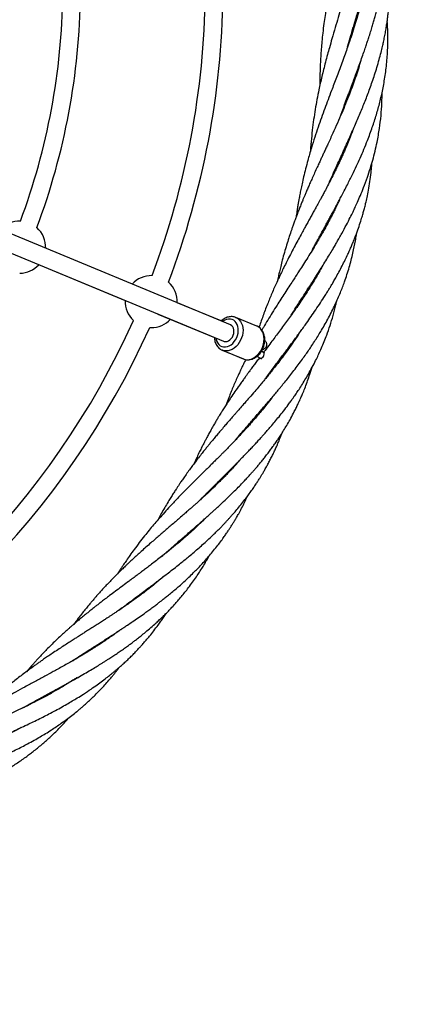
# Model space of a CAD drawing. Units: millimetres. Extents: x -2775 to 2775, y -2775 to 2775.
# Drawn here: x 572 to 921, y -921 to -31 of the extents above; entities that cross this region are included whole.
import ezdxf

# ---------------------------------------------------------------- set-up
doc = ezdxf.new("R2010")
doc.units = ezdxf.units.MM

msp = doc.modelspace()

# ---------------------------------------------------------------- linework, layer by layer
at = {"color": 7, "linetype": 'Continuous', "lineweight": 25}
for p, q in [((761.86, -306.91), (216.75, -81.07)), ((210.61, -95.85), (755.74, -321.69)), ((577.61, -247.91), (666.88, -284.89)), ((753.54, -303.45), (713.83, -287.01)), ((696.44, -297.13), (747.43, -318.26)), ((766.57, -300.2), (766.77, -300.28)), ((785.82, -308.17), (766.77, -300.28)), ((688.95, -309.41), (690.36, -309.46)), ((792.95, -318.18), (792.78, -318.11)), ((754.53, -329.85), (773.59, -337.74)), ((754.66, -329.9), (754.53, -329.85)), ((760.14, -332.17), (760.5, -332.33)), ((760.5, -332.33), (773.33, -337.64)), ((772.97, -337.45), (773.77, -337.79)), ((773.33, -337.64), (772.98, -337.49)), ((788.8, -336.98), (790.04, -337.5)), ((792.84, -332.17), (791.1, -331.44))]:
    msp.add_line(p, q, dxfattribs=at)
at = {"color": 8, "linetype": 'Continuous', "lineweight": 25}
msp.add_line((772.98, -337.49), (772.82, -337.42), dxfattribs=at)
at = {"color": 8, "linetype": 'Continuous', "lineweight": 25, "flags": 128}
for points in [[(748.68, -318.77), (748.95, -320.18), (749.55, -321.93), (750.4, -323.47), (751.48, -324.76), (752.77, -325.77), (754.21, -326.46), (755.78, -326.82), (757.44, -326.84), (759.13, -326.52), (760.81, -325.87), (762.44, -324.9), (763.97, -323.64), (765.35, -322.12), (766.56, -320.4), (767.56, -318.5), (768.32, -316.5), (768.82, -314.43), (769.04, -312.36), (768.99, -310.34), (768.66, -308.43), (768.06, -306.68), (767.21, -305.14), (766.12, -303.85), (764.84, -302.84), (763.4, -302.15), (761.83, -301.78), (760.17, -301.76), (758.48, -302.09), (756.8, -302.74), (755.17, -303.71), (754.8, -303.98)], [(766.77, -300.28), (766.91, -300.34), (768.48, -301.22), (769.86, -302.4), (771.05, -303.87), (772, -305.59), (772.69, -307.52), (773.12, -309.61), (773.27, -311.83), (773.13, -314.12), (772.72, -316.44), (772.04, -318.72), (771.1, -320.92), (769.93, -322.99), (768.56, -324.88), (767, -326.55), (765.31, -327.97), (763.51, -329.1), (761.64, -329.91), (759.76, -330.4), (757.89, -330.54), (756.09, -330.33), (754.66, -329.9)], [(773.59, -337.74), (775.14, -338.22), (776.95, -338.42), (778.81, -338.28), (780.7, -337.8), (782.56, -336.99), (784.36, -335.86), (786.06, -334.44), (787.61, -332.77), (788.99, -330.87), (790.16, -328.81), (791.1, -326.6), (791.78, -324.32), (792.19, -322.01), (792.33, -319.72), (792.18, -317.5), (791.75, -315.4), (791.05, -313.47), (790.11, -311.76), (788.92, -310.29), (787.54, -309.11), (785.97, -308.23), (785.82, -308.17)], [(788.79, -336.98), (788.81, -336.98), (789.58, -337.11), (790.41, -336.88), (791.17, -336.33), (791.79, -335.53), (792.19, -334.56), (792.32, -333.56)]]:
    msp.add_lwpolyline(points, dxfattribs=at)
at = {"color": 7, "linetype": 'Continuous', "lineweight": 25, "flags": 128}
msp.add_lwpolyline([(755.74, -321.69), (756.19, -321.85), (757.48, -322.04), (758.84, -321.87), (760.2, -321.34), (761.49, -320.48), (762.65, -319.34), (763.64, -317.96), (764.4, -316.4), (764.9, -314.75), (765.11, -313.08), (765.03, -311.47), (764.65, -309.99), (764.01, -308.71), (763.12, -307.69), (762.03, -306.98), (761.87, -306.91)], dxfattribs=at)
at = {"color": 7, "linetype": 'Continuous', "lineweight": 25}
msp.add_circle((0, 0), 2775, dxfattribs=at)
for centre, radius, start, end in [((0, 0), 610.62, 339.56002, 359.24932), ((0, 0), 626.62, 339.53354, 359.26849), ((0, 0), 739.24, 339.20349, 359.37993), ((0, 0), 755.24, 339.18534, 359.2969), ((571.53, -236.73), 23.5, 88.42946, 137.58574), ((571.53, -236.73), 23.5, 357.41902, 48.61724), ((571.53, -236.73), 23.5, 270, 317.61341), ((690.36, -285.96), 23.5, 88.25225, 137.5719), ((690.36, -285.96), 23.5, 357.43286, 48.44211), ((690.36, -285.96), 23.5, 177.37751, 226.74775), ((690.36, -285.96), 23.5, 270, 317.62725), ((0, 0), 739.24, 294.20349, 335.79651), ((0, 0), 755.24, 294.18534, 335.81466)]:
    msp.add_arc(centre, radius, start, end, dxfattribs=at)
at = {"color": 8, "linetype": 'Continuous', "lineweight": 25}
for centre, radius, start, end in [((796.42, -328.72), 2.02, 118.2689, 187.13739), ((796.43, -328.71), 2.01, 118.17692, 186.79479), ((790.09, -333.43), 2.23, 356.57456, 61.9082)]:
    msp.add_arc(centre, radius, start, end, dxfattribs=at)
at = {"color": 7, "linetype": 'Continuous', "lineweight": 25}
for points, knots in [([(867.76, -55.89), (867.96, -55.15), (868.53, -53.11), (869.55, -49.55), (870.84, -45.04), (872.22, -40.29), (873.56, -35.7), (874.79, -31.52), (876.02, -27.35), (877.41, -22.61), (879.01, -17.1), (880.67, -11.35), (882.29, -5.64), (883.88, 0.09), (885.52, 6.17), (887.18, 12.56), (888.87, 19.34), (890.57, 26.61), (891.98, 33.09), (893.04, 38.37), (893.75, 42.11), (894.35, 45.42), (894.87, 48.44), (895.37, 51.53), (895.91, 55.03), (896.58, 59.78), (897.29, 65.53), (897.94, 71.96), (898.43, 78.22), (898.74, 83.7), (898.9, 88.17), (898.97, 91.52), (899, 94.44), (898.99, 97.45), (898.94, 101.01), (898.81, 105.19), (898.58, 109.84), (898.23, 114.85), (897.79, 119.61), (897.33, 123.64), (896.95, 126.63), (896.59, 129.19), (896.1, 132.48), (895.33, 137.08), (894.36, 142.11), (893.33, 146.84), (892.36, 150.99), (891.25, 155.33), (890.39, 158.53), (889.87, 160.29), (889.8, 160.54)], [0, 0, 0, 0, 0.010423, 0.028678, 0.050182, 0.073778, 0.095347, 0.114598, 0.132259, 0.153569, 0.180771, 0.209088, 0.233486, 0.260092, 0.288428, 0.317625, 0.348281, 0.381701, 0.417678, 0.43723, 0.454018, 0.468867, 0.482544, 0.495371, 0.511016, 0.530523, 0.560379, 0.589717, 0.618503, 0.645997, 0.66459, 0.679838, 0.691787, 0.704688, 0.72129, 0.7408, 0.762259, 0.785578, 0.810063, 0.828273, 0.841536, 0.851752, 0.863913, 0.887484, 0.916131, 0.934695, 0.95426, 0.974824, 0.996386, 1, 1, 1, 1]), ([(874.04, 119.49), (873.97, 118.46), (873.79, 115.93), (873.4, 111.49), (872.88, 106.37), (872.27, 101.2), (871.68, 96.72), (871.16, 93.02), (870.66, 89.69), (870.1, 86.1), (869.37, 81.68), (868.48, 76.65), (867.49, 71.3), (866.45, 65.92), (865.36, 60.53), (864.31, 55.47), (863.38, 51.09), (862.58, 47.42), (861.84, 44.03), (861.05, 40.41), (860.13, 36.29), (859.1, 31.63), (857.9, 26.25), (856.64, 20.52), (855.37, 14.71), (854.19, 9.2), (853.09, 3.96), (852.07, -1.09), (851.08, -6.17), (849.87, -12.61), (848.61, -19.81), (847.36, -27.6), (846.27, -35.18), (845.29, -42.99), (844.49, -50.69), (843.88, -57.76), (843.4, -64.58), (843.05, -71.3), (842.81, -77.92), (842.69, -84.27), (842.65, -88.48), (842.67, -90.58), (842.67, -90.64)], [0, 0, 0, 0, 0.014568, 0.035687, 0.062374, 0.086683, 0.108229, 0.125339, 0.138676, 0.155019, 0.175828, 0.200884, 0.225904, 0.251182, 0.276718, 0.301976, 0.322797, 0.33874, 0.35399, 0.37085, 0.39011, 0.412553, 0.437187, 0.46689, 0.494496, 0.520366, 0.545814, 0.569773, 0.593144, 0.619046, 0.662681, 0.696911, 0.731661, 0.772616, 0.809627, 0.842825, 0.874764, 0.908123, 0.939756, 0.969895, 0.999263, 1, 1, 1, 1]), ([(861.68, -117.37), (862.04, -116.34), (863.91, -111.04), (867.54, -101.29), (871.48, -90.72), (874.53, -82.53), (876.64, -76.81), (878.8, -70.89), (880.91, -65.01), (882.83, -59.53), (884.46, -54.79), (885.94, -50.39), (887.41, -45.9), (888.91, -41.15), (890.33, -36.53), (891.57, -32.3), (892.77, -28.1), (894.06, -23.37), (895.49, -17.85), (896.88, -12.07), (898.24, -5.93), (899.56, 0.62), (900.84, 7.97), (902, 15.84), (902.99, 24.33), (903.59, 31.71), (903.9, 37.58), (904.04, 41.46), (904.11, 44.88), (904.14, 47.95), (904.12, 50.94), (904.06, 54.2), (903.91, 58.65), (903.59, 64.19), (903.07, 70.51), (902.37, 76.75), (901.61, 82.31), (900.86, 86.95), (900.23, 90.5), (899.65, 93.45), (899.26, 95.42), (899.03, 96.45), (898.99, 96.65)], [0, 0, 0, 0, 0.014959, 0.076484, 0.140324, 0.16656, 0.193706, 0.221923, 0.250926, 0.277163, 0.299561, 0.317872, 0.339287, 0.362809, 0.384537, 0.404112, 0.422023, 0.443251, 0.470143, 0.498853, 0.523543, 0.555408, 0.589741, 0.625318, 0.663955, 0.706878, 0.727318, 0.745014, 0.760354, 0.77444, 0.78734, 0.801594, 0.819614, 0.848978, 0.878411, 0.907434, 0.935858, 0.955798, 0.972342, 0.985494, 0.997202, 1, 1, 1, 1]), ([(880.34, 56.81), (880.32, 56.66), (880.1, 55.02), (879.66, 52.24), (879.06, 48.54), (878.48, 45.18), (877.83, 41.63), (877.04, 37.6), (876.09, 33), (874.83, 27.26), (873.33, 20.85), (871.64, 14.09), (869.97, 7.73), (868.33, 1.71), (866.66, -4.24), (864.51, -11.74), (862.03, -20.15), (859.22, -29.54), (856.49, -38.68), (853.81, -47.77), (851.48, -55.92), (849.51, -63), (847.75, -69.57), (846.06, -76.14), (844.52, -82.44), (843.11, -88.53), (841.6, -95.5), (840.03, -103.41), (838.44, -112.4), (837.03, -121.61), (835.79, -131.3), (834.97, -139.27), (834.45, -145.3), (834.21, -148.33), (834.1, -150.05), (834.07, -150.51)], [0, 0, 0, 0, 0.002139, 0.023309, 0.039483, 0.054582, 0.071137, 0.089907, 0.11195, 0.136658, 0.171516, 0.203425, 0.233251, 0.262599, 0.289824, 0.318745, 0.370736, 0.4113, 0.45488, 0.503838, 0.543594, 0.573966, 0.607636, 0.639801, 0.670319, 0.699943, 0.728914, 0.772434, 0.815867, 0.860213, 0.906439, 0.956367, 0.97539, 0.993377, 1, 1, 1, 1]), ([(850.95, -178.86), (850.96, -178.83), (852.05, -176.34), (854.3, -171.32), (857.43, -164.39), (860.38, -157.93), (863.19, -151.79), (866.1, -145.4), (869.87, -137.08), (874.27, -127.2), (879.13, -115.84), (883.67, -104.66), (887.26, -95.21), (890.06, -87.29), (892.19, -80.9), (894.28, -74.23), (896.23, -67.49), (897.91, -61.15), (899.2, -55.84), (900.25, -51.19), (901.19, -46.68), (902.09, -41.9), (902.87, -37.23), (903.51, -32.93), (904.03, -29.02), (904.49, -25.1), (904.92, -20.8), (905.3, -16.09), (905.58, -11.38), (905.79, -6.05), (905.89, 0.14), (905.77, 7.46), (905.38, 15.26), (904.7, 23.6), (903.97, 29.35), (903.58, 32.34)], [0, 0, 0, 0, 0.000377, 0.036818, 0.074463, 0.102869, 0.132349, 0.164886, 0.196892, 0.254429, 0.309123, 0.361823, 0.415481, 0.444591, 0.474596, 0.506054, 0.538998, 0.569541, 0.595077, 0.61335, 0.634589, 0.657961, 0.679755, 0.699545, 0.717635, 0.734125, 0.75387, 0.77702, 0.799196, 0.8189, 0.850788, 0.884797, 0.920221, 0.958491, 1, 1, 1, 1]), ([(883.05, -1.76), (882.77, -3.14), (882.14, -6.28), (880.74, -12.49), (878.94, -19.75), (876.81, -27.55), (874.61, -35.03), (872.19, -42.77), (869.65, -50.45), (867.23, -57.46), (864.88, -64.04), (862.5, -70.57), (860.07, -77.11), (857.72, -83.38), (855.43, -89.42), (852.9, -96.11), (850.13, -103.48), (847.1, -111.64), (844.09, -119.92), (841.07, -128.54), (838.04, -137.6), (835.46, -145.76), (833.37, -152.79), (831.6, -159.07), (829.8, -165.84), (828.08, -172.83), (826.66, -179.13), (825.53, -184.45), (824.74, -188.45), (824.17, -191.45), (823.7, -193.99), (823.18, -196.97), (822.57, -200.56), (821.92, -204.7), (821.45, -207.76), (821.22, -209.45), (821.2, -209.6)], [0, 0, 0, 0, 0.019388, 0.044208, 0.087471, 0.122011, 0.154684, 0.193681, 0.23242, 0.264554, 0.294261, 0.327165, 0.358783, 0.388919, 0.418156, 0.446719, 0.486491, 0.525884, 0.566132, 0.607883, 0.652191, 0.69896, 0.727628, 0.754916, 0.790656, 0.825978, 0.856333, 0.881831, 0.902745, 0.913937, 0.924912, 0.939099, 0.956464, 0.976106, 0.997866, 1, 1, 1, 1]), ([(836.04, -239.08), (836.65, -237.93), (837.92, -235.53), (839.81, -232), (841.67, -228.56), (843.57, -225.06), (845.65, -221.25), (847.92, -217.08), (850.18, -212.94), (852.3, -209.06), (854.18, -205.6), (855.78, -202.64), (857.12, -200.17), (858.51, -197.58), (860.2, -194.43), (862.35, -190.36), (864.86, -185.57), (868.18, -179.11), (871.93, -171.6), (875.75, -163.57), (879.23, -155.94), (882.53, -148.31), (886.27, -139.06), (890.11, -128.67), (893.82, -117.16), (896.96, -105.79), (899.16, -96.13), (900.69, -88.07), (901.73, -81.58), (902.62, -74.8), (903.31, -67.95), (903.76, -61.52), (904, -56.14), (904.12, -51.44), (904.14, -46.88), (904.07, -42.06), (903.89, -37.35), (903.73, -34.13), (903.61, -32.48), (903.59, -32.27)], [0, 0, 0, 0, 0.017639, 0.036835, 0.054128, 0.070462, 0.090513, 0.112583, 0.134118, 0.153847, 0.171732, 0.186886, 0.198882, 0.209201, 0.226204, 0.246686, 0.270677, 0.298255, 0.343771, 0.382816, 0.417202, 0.45622, 0.494653, 0.551695, 0.606093, 0.659199, 0.713064, 0.742148, 0.772084, 0.803547, 0.836564, 0.867151, 0.892707, 0.91098, 0.932167, 0.955489, 0.977296, 0.997139, 1, 1, 1, 1]), ([(879.45, -69.07), (878.72, -71.52), (877.23, -76.54), (874.75, -83.98), (872.14, -91.33), (869.24, -99.02), (866.01, -107.13), (862.37, -115.83), (858.5, -124.74), (854.32, -134.04), (850.85, -141.61), (848.24, -147.27), (846.62, -150.78), (845.1, -154.07), (843.62, -157.27), (842.04, -160.69), (840.14, -164.83), (838.02, -169.48), (835.88, -174.24), (833.97, -178.54), (832.26, -182.45), (830.74, -185.97), (829.4, -189.1), (828.25, -191.84), (827.1, -194.62), (825.77, -197.87), (824.32, -201.49), (822.82, -205.33), (821.35, -209.18), (819.91, -213.07), (818.61, -216.69), (817.5, -219.86), (816.18, -223.71), (814.54, -228.66), (812.57, -234.94), (810.62, -241.56), (808.85, -248.01), (807.36, -253.83), (806.18, -258.71), (805.13, -263.2), (804.5, -266.09), (804.16, -267.65)], [0, 0, 0, 0, 0.035914, 0.073506, 0.109652, 0.144713, 0.187762, 0.230788, 0.275449, 0.322175, 0.371992, 0.390877, 0.408822, 0.42565, 0.441365, 0.457981, 0.478263, 0.504971, 0.529507, 0.551561, 0.571142, 0.589722, 0.605803, 0.619388, 0.631912, 0.648497, 0.669264, 0.687491, 0.707283, 0.728249, 0.74693, 0.762517, 0.776499, 0.805321, 0.837382, 0.8714, 0.905029, 0.933744, 0.957676, 0.977046, 1, 1, 1, 1]), ([(816.86, -298.11), (817.61, -296.9), (819.68, -293.59), (823.13, -288.15), (827.21, -281.78), (830.71, -276.34), (833.43, -272.11), (835.37, -269.09), (837.24, -266.16), (839.28, -262.97), (841.8, -259), (844.77, -254.3), (848.04, -249.03), (851.23, -243.81), (854.01, -239.19), (856.34, -235.24), (858.32, -231.83), (860.37, -228.24), (863.21, -223.16), (866.56, -216.97), (869.91, -210.44), (872.48, -205.22), (874.64, -200.64), (876.86, -195.78), (879.47, -189.79), (882.52, -182.27), (885.56, -174.04), (888.27, -165.79), (890.58, -157.93), (892.63, -150.03), (894.74, -140.5), (896.61, -129.8), (898.02, -117.97), (898.83, -106.98), (898.91, -99.87), (898.95, -96.63)], [0, 0, 0, 0, 0.019328, 0.05287, 0.087071, 0.121226, 0.139574, 0.154497, 0.169313, 0.186178, 0.205173, 0.232078, 0.260479, 0.287936, 0.313745, 0.332502, 0.349178, 0.366391, 0.387832, 0.427201, 0.460837, 0.486519, 0.505539, 0.529288, 0.558889, 0.594309, 0.639785, 0.67857, 0.713166, 0.75239, 0.790943, 0.847955, 0.902204, 0.955369, 1, 1, 1, 1]), ([(872.06, -132.09), (871.63, -133.3), (869.7, -138.68), (866.94, -145.2), (864.12, -151.65), (862.59, -155.07), (861.11, -158.27), (859.6, -161.49), (857.91, -165.01), (855.59, -169.76), (852.8, -175.29), (849.79, -181.13), (847.26, -185.92), (845.2, -189.77), (843.57, -192.79), (842.12, -195.46), (840.62, -198.22), (838.85, -201.46), (836.88, -205.04), (834.81, -208.79), (832.75, -212.52), (830.69, -216.25), (828.8, -219.68), (827.16, -222.68), (825.16, -226.33), (822.61, -231.03), (819.42, -236.98), (816.13, -243.23), (813.02, -249.28), (810.31, -254.73), (808.14, -259.18), (806.2, -263.26), (804.22, -267.5), (802.06, -272.27), (799.88, -277.24), (797.81, -282.13), (795.75, -287.18), (793.73, -292.36), (791.71, -297.76), (789.79, -303.15), (788.46, -306.99), (787.79, -309.02), (787.72, -309.24)], [0, 0, 0, 0, 0.019583, 0.087209, 0.107225, 0.126076, 0.143764, 0.160459, 0.179631, 0.20264, 0.239942, 0.272815, 0.30129, 0.321229, 0.338426, 0.352887, 0.366893, 0.385523, 0.408445, 0.42843, 0.450082, 0.472767, 0.492736, 0.509383, 0.524579, 0.555868, 0.590591, 0.627561, 0.664241, 0.695259, 0.72115, 0.740565, 0.765278, 0.793859, 0.822049, 0.849675, 0.87655, 0.907038, 0.936597, 0.966706, 0.996351, 1, 1, 1, 1]), ([(793.44, -355.71), (793.67, -355.4), (794.89, -353.72), (797.28, -350.47), (800.67, -345.89), (804.34, -340.96), (807.97, -336.11), (811.34, -331.61), (814.24, -327.73), (816.89, -324.18), (819.5, -320.67), (822.24, -316.96), (825.06, -313.1), (827.89, -309.2), (831.15, -304.66), (834.88, -299.36), (839.09, -293.24), (843.3, -286.92), (846.8, -281.49), (849.46, -277.24), (851.32, -274.19), (853.11, -271.22), (855.01, -267.97), (857.32, -263.95), (859.96, -259.16), (862.8, -253.78), (865.49, -248.4), (867.78, -243.58), (869.67, -239.43), (871.21, -235.88), (872.76, -232.2), (874.72, -227.31), (876.92, -221.42), (879.06, -215.1), (880.7, -209.84), (881.94, -205.52), (883.02, -201.51), (884.15, -197), (885.39, -191.53), (886.71, -184.93), (887.96, -177.46), (888.92, -170.06), (889.51, -164.4), (889.72, -161.42), (889.78, -160.51)], [0, 0, 0, 0, 0.00521, 0.028317, 0.054497, 0.082098, 0.111122, 0.135855, 0.157414, 0.175952, 0.194984, 0.215924, 0.237499, 0.258857, 0.280222, 0.311997, 0.345326, 0.379426, 0.413599, 0.431882, 0.446751, 0.4616, 0.47848, 0.497426, 0.524091, 0.552417, 0.579993, 0.606051, 0.625126, 0.642135, 0.658898, 0.679668, 0.714439, 0.745488, 0.771422, 0.790246, 0.807338, 0.828756, 0.854516, 0.884883, 0.921714, 0.958984, 0.987471, 1, 1, 1, 1]), ([(860.69, -193.48), (860.59, -193.71), (860.04, -194.94), (859.08, -197), (857.79, -199.7), (856.41, -202.55), (854.72, -205.94), (852.83, -209.64), (850.81, -213.47), (848.76, -217.26), (846.69, -220.99), (844.77, -224.37), (843.07, -227.32), (840.96, -230.93), (838.2, -235.57), (834.63, -241.41), (830.82, -247.52), (827.08, -253.41), (823.69, -258.69), (820.76, -263.23), (817.84, -267.73), (814.64, -272.67), (811.08, -278.15), (807.49, -283.71), (803.7, -289.64), (799.75, -295.91), (795.63, -302.59), (792.48, -307.81), (790.7, -310.84), (790.24, -311.63)], [0, 0, 0, 0, 0.005458, 0.029587, 0.049751, 0.071041, 0.098925, 0.132434, 0.161639, 0.193354, 0.225995, 0.25423, 0.277637, 0.299649, 0.344707, 0.394574, 0.447606, 0.500347, 0.545474, 0.583254, 0.617249, 0.661898, 0.711174, 0.759437, 0.806431, 0.865074, 0.922175, 0.979607, 1, 1, 1, 1]), ([(766.08, -411.37), (766.73, -410.6), (768.85, -408.08), (772.15, -404.22), (775.57, -400.25), (778.38, -397), (781.13, -393.82), (784.43, -390.02), (787.81, -386.11), (791.16, -382.23), (794.38, -378.5), (797.79, -374.5), (801.15, -370.54), (804.08, -367.05), (806.49, -364.14), (808.98, -361.12), (811.97, -357.44), (815.56, -352.95), (819.36, -348.08), (823.19, -343.04), (826.8, -338.15), (829.99, -333.68), (832.86, -329.55), (835.68, -325.36), (838.59, -320.92), (841.49, -316.31), (845.57, -309.57), (850.78, -300.32), (856.43, -288.98), (861.17, -278.15), (865.47, -266.98), (869.32, -255.13), (872.55, -242.75), (874.55, -232.94), (875.62, -226.75), (875.98, -224.27), (876.08, -223.55)], [0, 0, 0, 0, 0.013519, 0.044744, 0.068557, 0.084138, 0.102589, 0.125105, 0.151584, 0.17176, 0.193692, 0.217388, 0.242002, 0.263023, 0.278182, 0.292315, 0.315281, 0.341531, 0.369063, 0.397867, 0.426247, 0.450658, 0.471594, 0.494004, 0.518716, 0.543369, 0.56767, 0.625842, 0.687794, 0.741043, 0.788785, 0.852203, 0.913514, 0.965479, 0.990028, 1, 1, 1, 1]), ([(844.54, -254.64), (843.89, -255.86), (842.23, -258.9), (839.61, -263.43), (836.86, -268.05), (834.08, -272.56), (830.98, -277.45), (827.42, -282.88), (823.67, -288.42), (819.93, -293.8), (816.27, -298.96), (812.66, -303.95), (809.02, -308.9), (805.43, -313.73), (801.92, -318.41), (798.31, -323.21), (794.95, -327.65), (792.72, -330.6), (791.85, -331.75)], [0, 0, 0, 0, 0.0448039, 0.1123671, 0.1691602, 0.2186235, 0.2826349, 0.3552785, 0.4269143, 0.4971789, 0.5646074, 0.629252, 0.6937784, 0.7611538, 0.8214184, 0.8809553, 0.9535656, 1, 1, 1, 1]), ([(734.73, -465.02), (735.04, -464.71), (736.32, -463.39), (738.9, -460.76), (742.82, -456.79), (747.33, -452.26), (751.95, -447.64), (756.13, -443.46), (759.8, -439.78), (762.98, -436.59), (765.67, -433.88), (767.91, -431.61), (769.95, -429.54), (772.15, -427.28), (774.82, -424.54), (777.73, -421.51), (780.74, -418.36), (783.69, -415.22), (786.56, -412.12), (789.07, -409.37), (791.04, -407.19), (793.02, -404.98), (795.42, -402.25), (798.58, -398.6), (802.11, -394.42), (805.94, -389.75), (809.98, -384.65), (813.54, -379.95), (816.4, -376.05), (818.34, -373.32), (819.91, -371.08), (821.72, -368.45), (824.04, -364.97), (826.98, -360.4), (830.08, -355.35), (833.35, -349.7), (836.54, -343.85), (839.43, -338.16), (841.94, -332.9), (844.32, -327.59), (846.67, -321.95), (849.26, -315.26), (851.97, -307.49), (854.73, -298.41), (856.68, -290.94), (857.67, -286.51), (857.94, -285.3)], [0, 0, 0, 0, 0.005957, 0.024821, 0.04975, 0.081299, 0.110913, 0.13736, 0.160477, 0.180342, 0.197536, 0.211389, 0.222993, 0.236186, 0.253435, 0.273993, 0.292254, 0.31148, 0.331457, 0.348481, 0.361206, 0.37069, 0.388177, 0.409755, 0.435342, 0.461642, 0.490842, 0.522956, 0.541228, 0.556331, 0.568259, 0.578312, 0.599644, 0.625201, 0.652341, 0.680634, 0.714578, 0.743774, 0.768273, 0.794791, 0.823905, 0.852501, 0.893791, 0.937559, 0.983009, 1, 1, 1, 1]), ([(766.53, -300.22), (766.13, -300.07), (765.16, -299.7), (763.53, -299.48), (761.69, -299.49), (759.85, -299.82), (758.01, -300.44), (756.23, -301.36), (754.69, -302.41), (753.79, -303.22), (753.42, -303.56)], [0, 0, 0, 0, 0.095138, 0.22697, 0.359058, 0.492302, 0.627253, 0.764026, 0.902363, 1, 1, 1, 1]), ([(773.42, -337.65), (773.46, -337.67), (774.04, -337.98), (775.27, -338.3), (777.06, -338.57), (778.9, -338.5), (780.75, -338.13), (782.58, -337.47), (784.36, -336.53), (786.05, -335.3), (787.62, -333.84), (789.04, -332.15), (790.28, -330.27), (791.3, -328.25), (792.1, -326.13), (792.66, -323.93), (792.95, -321.71), (792.99, -319.51), (792.74, -317.37), (792.23, -315.33), (791.44, -313.44), (790.41, -311.75), (789.15, -310.29), (787.69, -309.13), (786.56, -308.43), (785.9, -308.21), (785.82, -308.19)], [0, 0, 0, 0, 0.003975, 0.047062, 0.089994, 0.133052, 0.176517, 0.220551, 0.265174, 0.310289, 0.355745, 0.4014, 0.447155, 0.492962, 0.538823, 0.584756, 0.63078, 0.676908, 0.723114, 0.769301, 0.815306, 0.860908, 0.905895, 0.950155, 0.993741, 1, 1, 1, 1]), ([(824.43, -313.96), (823.47, -315.45), (821.6, -318.34), (818.82, -322.45), (816.02, -326.47), (812.98, -330.73), (809.47, -335.49), (805.65, -340.51), (801.98, -345.2), (798.67, -349.34), (795.81, -352.85), (793.25, -355.95), (790.68, -359.03), (787.6, -362.69), (783.64, -367.32), (779.25, -372.41), (774.95, -377.35), (771.16, -381.68), (768.18, -385.09), (765.91, -387.69), (764.26, -389.58), (762.73, -391.34), (761.01, -393.31), (758.84, -395.81), (756.07, -399.02), (753.01, -402.58), (749.96, -406.17), (747.24, -409.41), (744.84, -412.3), (742.73, -414.87), (740.58, -417.5), (738.2, -420.46), (735.36, -424.03), (732.05, -428.29), (728.73, -432.65), (725.53, -436.97), (722.62, -441), (719.89, -444.88), (717.55, -448.28), (715.68, -451.04), (714.14, -453.37), (712.53, -455.82), (710.71, -458.64), (708.56, -462.05), (706.08, -466.08), (703.24, -470.83), (700.28, -475.96), (697.91, -480.18), (696.6, -482.6), (696.19, -483.36)], [0, 0, 0, 0, 0.024917, 0.048329, 0.069574, 0.093347, 0.121397, 0.151889, 0.18097, 0.203987, 0.225443, 0.243721, 0.259496, 0.281, 0.309949, 0.343812, 0.374065, 0.400735, 0.423781, 0.437078, 0.448725, 0.458724, 0.469655, 0.485197, 0.505141, 0.528904, 0.551036, 0.571476, 0.58862, 0.604062, 0.618705, 0.636673, 0.65798, 0.683433, 0.71351, 0.736343, 0.760706, 0.784675, 0.804481, 0.819985, 0.832656, 0.844662, 0.862324, 0.881178, 0.902775, 0.930452, 0.960755, 0.987588, 1, 1, 1, 1]), ([(747.43, -318.24), (747.43, -318.42), (747.42, -319.33), (747.68, -320.92), (748.21, -322.95), (749.03, -324.81), (750.1, -326.47), (751.38, -327.89), (752.87, -329.01), (753.98, -329.68), (754.62, -329.88), (754.68, -329.9)], [0, 0, 0, 0, 0.034046, 0.173129, 0.312104, 0.450451, 0.587497, 0.722625, 0.855554, 0.986512, 1, 1, 1, 1]), ([(790.7, -329.34), (791.13, -329.18), (791.99, -328.85), (793.01, -328.19), (793.84, -327.41), (794.44, -326.53), (794.79, -325.53), (794.86, -324.45), (794.63, -323.41), (794.15, -322.5), (793.57, -321.8), (793.11, -321.46), (792.92, -321.32)], [0, 0, 0, 0, 0.126175, 0.256021, 0.361993, 0.459203, 0.55289, 0.645758, 0.742359, 0.834119, 0.927081, 1, 1, 1, 1]), ([(788.15, -336.66), (787.28, -337.82), (785.58, -340.09), (783.12, -343.38), (780.87, -346.41), (778.89, -349.1), (777.17, -351.45), (775.45, -353.81), (773.5, -356.51), (771.25, -359.66), (768.34, -363.78), (765.09, -368.49), (761.71, -373.52), (758.81, -377.92), (756.66, -381.26), (755.13, -383.69), (754.09, -385.35), (753.08, -386.98), (751.93, -388.85), (750.48, -391.25), (748.78, -394.09), (746.78, -397.52), (744.66, -401.24), (742.55, -405.07), (740.74, -408.42), (739.17, -411.39), (737.65, -414.32), (735.94, -417.69), (733.92, -421.76), (731.53, -426.73), (729.81, -430.4), (728.89, -432.45), (728.88, -432.48)], [0, 0, 0, 0, 0.037802, 0.07369, 0.107267, 0.136359, 0.161103, 0.183769, 0.212955, 0.248608, 0.285619, 0.34625, 0.399918, 0.446652, 0.486446, 0.506069, 0.523427, 0.538652, 0.557269, 0.582194, 0.613359, 0.645974, 0.688444, 0.728166, 0.763288, 0.790752, 0.818549, 0.851709, 0.891774, 0.94016, 0.99897, 1, 1, 1, 1]), ([(786.17, -335.13), (786.36, -335.32), (786.9, -335.89), (787.78, -336.5), (788.51, -336.85), (788.8, -336.98)], [0, 0, 0, 0, 0.238989, 0.699473, 1, 1, 1, 1]), ([(791.1, -331.44), (791.06, -331.42), (790.94, -331.37), (790.57, -331.12), (790.23, -330.73), (790.05, -330.53)], [0, 0, 0, 0, 0.215837, 0.609922, 1, 1, 1, 1]), ([(699.76, -516.18), (701.05, -515.04), (703.59, -512.79), (707.35, -509.49), (711.27, -506.07), (715.38, -502.49), (719.74, -498.73), (724.24, -494.82), (728.94, -490.74), (733.51, -486.75), (737.56, -483.19), (740.94, -480.18), (743.79, -477.62), (746.39, -475.27), (749, -472.9), (752.13, -470.01), (756.14, -466.26), (760.79, -461.82), (765.56, -457.13), (769.85, -452.78), (773.55, -448.93), (776.7, -445.57), (779.32, -442.7), (781.51, -440.26), (783.39, -438.12), (785.33, -435.88), (787.6, -433.2), (790.12, -430.16), (792.73, -426.91), (795.28, -423.64), (797.83, -420.28), (800.14, -417.11), (802.03, -414.45), (803.77, -411.95), (805.68, -409.13), (808.07, -405.47), (810.74, -401.22), (813.61, -396.42), (816.6, -391.13), (819.25, -386.11), (821.46, -381.69), (823.07, -378.31), (824.38, -375.44), (825.71, -372.45), (827.26, -368.82), (829.15, -364.12), (831.16, -358.79), (833.27, -352.68), (834.69, -348.36), (835.38, -345.92), (835.38, -345.89)], [0, 0, 0, 0, 0.02327, 0.045917, 0.067584, 0.093439, 0.1192, 0.144827, 0.173246, 0.20249, 0.225857, 0.245251, 0.262842, 0.276951, 0.292008, 0.309938, 0.33381, 0.365254, 0.395876, 0.423366, 0.447291, 0.467674, 0.485296, 0.49967, 0.511866, 0.523788, 0.539675, 0.559497, 0.577457, 0.596284, 0.615977, 0.634965, 0.649857, 0.660545, 0.676562, 0.696575, 0.72058, 0.745577, 0.773514, 0.804392, 0.823888, 0.841579, 0.856089, 0.867418, 0.886698, 0.910639, 0.937336, 0.965185, 0.999677, 1, 1, 1, 1]), ([(775.67, -338.34), (774.98, -339.72), (773.61, -342.48), (771.86, -346.13), (770.24, -349.57), (768.59, -353.17), (766.65, -357.54), (764.61, -362.29), (762.7, -366.92), (760.72, -371.89), (759.14, -375.99), (758.14, -378.68), (757.89, -379.36)], [0, 0, 0, 0, 0.1034161, 0.2067346, 0.2720937, 0.358335, 0.4725869, 0.5934496, 0.7053299, 0.8082307, 0.9517539, 1, 1, 1, 1]), ([(799.89, -372.02), (799.72, -372.25), (798.1, -374.44), (795.08, -378.35), (790.93, -383.53), (787.13, -388.1), (784.04, -391.71), (781.64, -394.46), (779.86, -396.48), (778.28, -398.25), (776.63, -400.07), (774.62, -402.27), (771.91, -405.21), (768.71, -408.62), (765.32, -412.17), (762.15, -415.45), (759.33, -418.35), (756.96, -420.75), (754.88, -422.85), (752.79, -424.96), (750.38, -427.37), (747.57, -430.17), (744.32, -433.39), (740.91, -436.77), (737.39, -440.26), (733.86, -443.76), (730.27, -447.34), (726.93, -450.68), (724.12, -453.51), (721.85, -455.82), (719.7, -458.01), (717.49, -460.28), (715.04, -462.81), (712.43, -465.54), (709.4, -468.74), (705.55, -472.87), (701.24, -477.61), (696.72, -482.72), (692.5, -487.63), (688.37, -492.57), (684.07, -497.88), (679.57, -503.64), (675.14, -509.56), (671.28, -514.92), (668.12, -519.45), (665.71, -522.99), (663.76, -525.9), (661.93, -528.68), (660.65, -530.67), (659.92, -531.8)], [0, 0, 0, 0, 0.004102, 0.038333, 0.069271, 0.096934, 0.121237, 0.135358, 0.147793, 0.158548, 0.16839, 0.181912, 0.199867, 0.223911, 0.246609, 0.267894, 0.286979, 0.302638, 0.314635, 0.327945, 0.343692, 0.361869, 0.382908, 0.407222, 0.428617, 0.451895, 0.476553, 0.499412, 0.518023, 0.532428, 0.544881, 0.561287, 0.577215, 0.594699, 0.614779, 0.639703, 0.674791, 0.705931, 0.737206, 0.767669, 0.798171, 0.835431, 0.872985, 0.904621, 0.930632, 0.952201, 0.96613, 0.980798, 1, 1, 1, 1]), ([(661.07, -564.85), (662.49, -563.76), (665.41, -561.52), (669.87, -558.15), (674.74, -554.48), (679.72, -550.75), (684.2, -547.4), (687.81, -544.69), (691.02, -542.28), (694.61, -539.58), (698.55, -536.6), (702.81, -533.35), (707.34, -529.85), (712.12, -526.11), (716.7, -522.46), (720.85, -519.09), (724.91, -515.73), (729.13, -512.18), (733.51, -508.39), (737.96, -504.43), (742.25, -500.5), (746.18, -496.78), (749.43, -493.61), (752.16, -490.87), (754.52, -488.46), (756.56, -486.33), (758.4, -484.37), (760.15, -482.48), (762.06, -480.37), (764.28, -477.87), (767.14, -474.58), (770.51, -470.53), (774.09, -466.03), (777.41, -461.67), (780.33, -457.64), (782.85, -454.02), (785, -450.81), (786.9, -447.89), (788.57, -445.24), (790.05, -442.82), (791.48, -440.42), (793.08, -437.66), (794.86, -434.48), (796.72, -431.02), (798.56, -427.46), (800.42, -423.69), (802.16, -419.99), (803.63, -416.71), (804.8, -414), (805.84, -411.54), (806.91, -408.89), (807.83, -406.57), (808.37, -405.12), (808.53, -404.7)], [0, 0, 0, 0, 0.024305, 0.049784, 0.075491, 0.106398, 0.133323, 0.150462, 0.166924, 0.186898, 0.210512, 0.232929, 0.258428, 0.286965, 0.31388, 0.336513, 0.358301, 0.384348, 0.410276, 0.435975, 0.464345, 0.488416, 0.508894, 0.525619, 0.540705, 0.554664, 0.565715, 0.577389, 0.589694, 0.604451, 0.623003, 0.649134, 0.676287, 0.701746, 0.72459, 0.744774, 0.762314, 0.777776, 0.792728, 0.805529, 0.816839, 0.831263, 0.849685, 0.867152, 0.885609, 0.905055, 0.925132, 0.941966, 0.954499, 0.965712, 0.978721, 0.993904, 1, 1, 1, 1]), ([(771.31, -428.14), (771.14, -428.33), (770.4, -429.21), (768.98, -430.82), (766.93, -433.12), (764.55, -435.74), (761.73, -438.78), (758.69, -441.97), (755.46, -445.28), (752.1, -448.65), (748.41, -452.26), (744.6, -455.9), (741.01, -459.27), (737.79, -462.24), (734.99, -464.8), (732.43, -467.1), (730.04, -469.23), (727.64, -471.37), (725.07, -473.63), (722.14, -476.19), (718.75, -479.14), (715.04, -482.34), (711.26, -485.6), (707.58, -488.76), (703.9, -491.92), (700.23, -495.07), (696.58, -498.22), (692.82, -501.48), (688.79, -505), (684.57, -508.72), (680.47, -512.4), (676.78, -515.75), (673.58, -518.69), (670.93, -521.16), (668.75, -523.22), (666.95, -524.93), (665.34, -526.49), (663.65, -528.12), (661.6, -530.13), (657.71, -533.99), (652.28, -539.54), (646.88, -545.34), (642.98, -549.67), (640.61, -552.36), (638.67, -554.59), (636.97, -556.57), (635.18, -558.69), (632.99, -561.32), (630.35, -564.55), (627.45, -568.17), (624.49, -571.98), (622.11, -575.1), (620.73, -576.95), (620.31, -577.52)], [0, 0, 0, 0, 0.003549, 0.016153, 0.030154, 0.046731, 0.065881, 0.088189, 0.108183, 0.130339, 0.154476, 0.179845, 0.2035, 0.222823, 0.240549, 0.255998, 0.270458, 0.284875, 0.300546, 0.3178, 0.338761, 0.362902, 0.385631, 0.40804, 0.430434, 0.453072, 0.475536, 0.497732, 0.522774, 0.550537, 0.57706, 0.60055, 0.62102, 0.638733, 0.651908, 0.663673, 0.674032, 0.683794, 0.69725, 0.715024, 0.7623, 0.808743, 0.828933, 0.846122, 0.860279, 0.871422, 0.883692, 0.900268, 0.920609, 0.943685, 0.966925, 0.989866, 1, 1, 1, 1]), ([(619.17, -610.52), (620.17, -609.87), (622.81, -608.11), (626.92, -605.44), (630.98, -602.81), (634.14, -600.77), (636.63, -599.17), (639.25, -597.48), (642.34, -595.5), (645.94, -593.18), (649.75, -590.73), (653.6, -588.24), (657.34, -585.81), (660.7, -583.62), (663.44, -581.81), (666.11, -580.04), (669.31, -577.9), (673.59, -575.01), (678.56, -571.6), (683.26, -568.29), (687.4, -565.32), (690.92, -562.75), (694.25, -560.26), (697.14, -558.06), (699.43, -556.29), (701.71, -554.5), (704.42, -552.34), (707.94, -549.48), (711.74, -546.29), (715.78, -542.81), (719.99, -539.04), (724.34, -534.99), (728.44, -531), (732.12, -527.28), (735.69, -523.53), (739.34, -519.54), (743.08, -515.26), (746.81, -510.8), (750.33, -506.36), (753.53, -502.13), (756.15, -498.49), (758.35, -495.33), (760.22, -492.55), (761.8, -490.12), (763.22, -487.9), (764.54, -485.78), (765.95, -483.45), (767.57, -480.71), (769.63, -477.09), (772.09, -472.58), (774.69, -467.49), (776.53, -463.72), (777.44, -461.71), (777.58, -461.4)], [0, 0, 0, 0, 0.016185, 0.043024, 0.066309, 0.081415, 0.093706, 0.106092, 0.123227, 0.142989, 0.163425, 0.183892, 0.204389, 0.222985, 0.237452, 0.248197, 0.265716, 0.288868, 0.317088, 0.346219, 0.365695, 0.385218, 0.404679, 0.42136, 0.434063, 0.443537, 0.460354, 0.480682, 0.504654, 0.527259, 0.552816, 0.581269, 0.608102, 0.630823, 0.652726, 0.67894, 0.705025, 0.730784, 0.758947, 0.78305, 0.80384, 0.820892, 0.836142, 0.850209, 0.861138, 0.872652, 0.884749, 0.898789, 0.916689, 0.942213, 0.969627, 0.995299, 1, 1, 1, 1]), ([(738.79, -482.08), (738.55, -482.33), (737.41, -483.49), (735.14, -485.71), (731.84, -488.88), (728.26, -492.22), (724.59, -495.54), (720.99, -498.72), (717.34, -501.87), (713.65, -504.99), (709.94, -508.06), (706.05, -511.21), (701.84, -514.56), (697.36, -518.08), (692.92, -521.49), (688.86, -524.59), (685.26, -527.3), (682.25, -529.56), (679.73, -531.44), (677.64, -533), (675.78, -534.38), (673.86, -535.81), (671.56, -537.51), (668, -540.15), (663.38, -543.58), (658, -547.59), (653.17, -551.22), (649.08, -554.33), (645.87, -556.79), (643.27, -558.8), (640.87, -560.67), (638.15, -562.8), (634.77, -565.49), (631.09, -568.46), (627.43, -571.47), (624.05, -574.31), (621.02, -576.89), (618.56, -579.03), (616.52, -580.82), (614.37, -582.74), (611.7, -585.14), (608.43, -588.14), (604.77, -591.59), (600.82, -595.4), (596.97, -599.23), (593.43, -602.85), (590.49, -605.93), (588, -608.6), (585.77, -611.02), (582.28, -614.85), (579.55, -617.99), (577.54, -620.31)], [0, 0, 0, 0, 0.004917, 0.022803, 0.044576, 0.068994, 0.091422, 0.113657, 0.135968, 0.158453, 0.180765, 0.202869, 0.227821, 0.255339, 0.281754, 0.305327, 0.32607, 0.344149, 0.357602, 0.369628, 0.38023, 0.389873, 0.402789, 0.419994, 0.451648, 0.482953, 0.513799, 0.536232, 0.55524, 0.570658, 0.582692, 0.598149, 0.619506, 0.643884, 0.665499, 0.686975, 0.706907, 0.722405, 0.733702, 0.745811, 0.763686, 0.78521, 0.809546, 0.835901, 0.864283, 0.88782, 0.908769, 0.925729, 0.940344, 0.955988, 1, 1, 1, 1]), ([(574.3, -653), (575.83, -652.14), (578.93, -650.39), (583.67, -647.77), (588.65, -645.03), (593.89, -642.17), (599.13, -639.31), (603.55, -636.89), (607.03, -634.98), (609.8, -633.46), (612.74, -631.84), (616.13, -629.96), (620.02, -627.78), (624.79, -625.09), (630.02, -622.09), (635.47, -618.89), (640.32, -615.98), (644.23, -613.59), (647.21, -611.73), (649.7, -610.16), (652.47, -608.38), (655.81, -606.21), (659.53, -603.72), (663.32, -601.13), (667.05, -598.51), (670.53, -595.99), (673.55, -593.74), (675.97, -591.9), (678.44, -590), (681.48, -587.59), (685.52, -584.31), (690.08, -580.43), (694.3, -576.67), (697.95, -573.29), (701.01, -570.35), (703.86, -567.53), (706.29, -565.03), (708.19, -563.03), (710.11, -560.98), (712.38, -558.48), (715.3, -555.16), (718.41, -551.47), (721.69, -547.42), (725.08, -543.02), (728.55, -538.27), (731.77, -533.6), (734.63, -529.24), (737.37, -524.88), (740.06, -520.38), (741.85, -517.19), (742.7, -515.66)], [0, 0, 0, 0, 0.0238395, 0.0483463, 0.0732504, 0.1005382, 0.1286033, 0.1534605, 0.1680992, 0.1818458, 0.195761, 0.2129715, 0.2336915, 0.2554428, 0.2860837, 0.3143238, 0.3399978, 0.3616861, 0.3756781, 0.3871296, 0.4010667, 0.4199597, 0.4406614, 0.4613453, 0.4818613, 0.5021016, 0.5194703, 0.5328432, 0.543345, 0.5617015, 0.58562, 0.6142368, 0.6434346, 0.662931, 0.6824519, 0.7017883, 0.7180998, 0.73048, 0.7398759, 0.7567434, 0.7770066, 0.8008312, 0.8234129, 0.8490497, 0.8776938, 0.9048157, 0.9276902, 0.9496422, 0.9759054, 1, 1, 1, 1]), ([(702.48, -533.59), (702.29, -533.76), (700.71, -535.16), (697.87, -537.54), (694.37, -540.43), (691.53, -542.71), (689.26, -544.51), (686.94, -546.31), (684.13, -548.46), (679.27, -552.11), (672.55, -556.97), (665.82, -561.64), (660.83, -565.02), (657.77, -567.07), (655.22, -568.76), (652.99, -570.22), (650.66, -571.75), (647.81, -573.61), (644.41, -575.8), (640.66, -578.21), (636.8, -580.68), (633, -583.1), (629.59, -585.26), (626.81, -587.04), (624.47, -588.53), (621.94, -590.14), (618.78, -592.16), (614.88, -594.67), (610.51, -597.49), (605.79, -600.59), (601.17, -603.65), (596.93, -606.51), (593.38, -608.94), (590.36, -611.04), (587.65, -612.95), (582.89, -616.34), (576, -621.38), (567.38, -628.03), (559.33, -634.6), (551.56, -641.26), (543.99, -648.11), (537.33, -654.38), (533.44, -658.32), (531.96, -659.82)], [0, 0, 0, 0, 0.003635, 0.029697, 0.051948, 0.067375, 0.080705, 0.092436, 0.108366, 0.130105, 0.177071, 0.223713, 0.243625, 0.260648, 0.274772, 0.286006, 0.297654, 0.313444, 0.333158, 0.353779, 0.375306, 0.396757, 0.416382, 0.431583, 0.442796, 0.455148, 0.473376, 0.49531, 0.51994, 0.546432, 0.574784, 0.598166, 0.61896, 0.635867, 0.650483, 0.66613, 0.71918, 0.772592, 0.822637, 0.868523, 0.920685, 0.969801, 1, 1, 1, 1]), ([(525.94, -692.44), (527.12, -691.89), (529.4, -690.81), (533.03, -689.12), (537.09, -687.24), (541.7, -685.12), (546.68, -682.85), (551.77, -680.52), (556.7, -678.27), (561.76, -675.95), (567.25, -673.41), (573.36, -670.56), (579.41, -667.68), (585.32, -664.82), (590.91, -662.04), (596.63, -659.13), (602.39, -656.11), (608.24, -652.94), (613.83, -649.79), (618.87, -646.85), (623.92, -643.79), (629.63, -640.21), (635.65, -636.23), (641.4, -632.22), (646.33, -628.61), (650.65, -625.31), (654.08, -622.58), (656.69, -620.44), (658.87, -618.62), (661.31, -616.52), (664.23, -613.94), (667.46, -610.99), (670.72, -607.9), (673.9, -604.75), (676.85, -601.72), (679.4, -599), (681.43, -596.78), (683.46, -594.51), (685.93, -591.67), (689.16, -587.79), (692.8, -583.22), (696.14, -578.78), (699.02, -574.77), (701.44, -571.25), (703.11, -568.77), (703.95, -567.46), (704.02, -567.35)], [0, 0, 0, 0, 0.017643, 0.03415, 0.054118, 0.078018, 0.102578, 0.127741, 0.153019, 0.175242, 0.202113, 0.233932, 0.265227, 0.291546, 0.321547, 0.348643, 0.377211, 0.408561, 0.437869, 0.463474, 0.486929, 0.517485, 0.55454, 0.584893, 0.612733, 0.63786, 0.659022, 0.67271, 0.684022, 0.698047, 0.716953, 0.73761, 0.758297, 0.778876, 0.799247, 0.816774, 0.83027, 0.840747, 0.858813, 0.882261, 0.910403, 0.939422, 0.958928, 0.978561, 0.998196, 1, 1, 1, 1]), ([(662.68, -582.31), (662.26, -582.63), (660.8, -583.72), (658.14, -585.67), (654.56, -588.24), (650.64, -590.95), (646.59, -593.68), (642.82, -596.16), (639.65, -598.19), (636.81, -599.98), (633.73, -601.89), (629.84, -604.26), (625.2, -607.03), (620.35, -609.86), (615.49, -612.64), (610.75, -615.3), (606.15, -617.86), (600.66, -620.88), (593.87, -624.57), (585.33, -629.18), (576.5, -633.95), (568.03, -638.58), (561.2, -642.38), (555.46, -645.64), (550.8, -648.33), (546.28, -650.99), (541.86, -653.64), (537.15, -656.53), (532.05, -659.74), (527.52, -662.69), (523.78, -665.18), (520.9, -667.13), (518.35, -668.88), (516.08, -670.47), (513.77, -672.11), (511.07, -674.05), (507.99, -676.32), (504.52, -678.92), (501, -681.63), (497.62, -684.3), (494.75, -686.61), (492.39, -688.54), (489.96, -690.56), (486.98, -693.06), (484.65, -695.07), (483.36, -696.19)], [0, 0, 0, 0, 0.007369, 0.025616, 0.046269, 0.069155, 0.092196, 0.114426, 0.13196, 0.14456, 0.161175, 0.1823, 0.207774, 0.236069, 0.259985, 0.285375, 0.311255, 0.332869, 0.37218, 0.418334, 0.467687, 0.512226, 0.55349, 0.57752, 0.60557, 0.629836, 0.65188, 0.678682, 0.708692, 0.738098, 0.756074, 0.773157, 0.78797, 0.80047, 0.812902, 0.828843, 0.848285, 0.868172, 0.891258, 0.912218, 0.930154, 0.944176, 0.956007, 0.975443, 1, 1, 1, 1]), ([(475.17, -728.21), (475.41, -728.12), (476.93, -727.53), (479.79, -726.43), (484.43, -724.66), (489.82, -722.63), (495.82, -720.38), (501.37, -718.32), (505.83, -716.65), (509.15, -715.41), (511.92, -714.37), (515.01, -713.21), (518.44, -711.9), (522.09, -710.51), (525.81, -709.07), (529.74, -707.54), (533.6, -706), (537.07, -704.6), (539.97, -703.41), (542.63, -702.31), (546.11, -700.85), (550.7, -698.88), (556.29, -696.41), (562.04, -693.76), (567.82, -691), (573.35, -688.24), (578.97, -685.31), (584.51, -682.3), (589.92, -679.2), (595.1, -676.09), (599.94, -673.06), (604.69, -669.94), (609.28, -666.78), (614, -663.38), (618.62, -659.86), (622.47, -656.8), (625.49, -654.3), (627.86, -652.29), (630.32, -650.15), (633.1, -647.65), (636.26, -644.72), (640.05, -641.05), (644.16, -636.87), (648.35, -632.35), (652.02, -628.19), (654.95, -624.72), (657.18, -621.99), (658.94, -619.78), (660.42, -617.88), (661.36, -616.63), (661.75, -616.12)], [0, 0, 0, 0, 0.00343, 0.022125, 0.041472, 0.070561, 0.099733, 0.127586, 0.149976, 0.163531, 0.174999, 0.189557, 0.207618, 0.224042, 0.241742, 0.260724, 0.280371, 0.297203, 0.310668, 0.322167, 0.335623, 0.361124, 0.388912, 0.417406, 0.446005, 0.475037, 0.50056, 0.531452, 0.560377, 0.585266, 0.613762, 0.638099, 0.662898, 0.690042, 0.717877, 0.742873, 0.757745, 0.771661, 0.785661, 0.80281, 0.823306, 0.845107, 0.875843, 0.904218, 0.930163, 0.952344, 0.966783, 0.978596, 0.991176, 1, 1, 1, 1]), ([(623.45, -625.46), (622.55, -626.07), (620.15, -627.68), (616.47, -630.02), (611.33, -633.2), (604.82, -637.06), (596.37, -641.79), (587.4, -646.52), (578.7, -650.89), (571.57, -654.34), (565.5, -657.21), (560.5, -659.54), (555.6, -661.79), (550.79, -663.98), (545.62, -666.32), (539.97, -668.87), (534.89, -671.17), (530.66, -673.08), (527.36, -674.58), (524.41, -675.93), (521.81, -677.13), (519.22, -678.33), (516.26, -679.7), (512.8, -681.33), (509.13, -683.07), (505.37, -684.89), (501.75, -686.66), (498.36, -688.35), (495.53, -689.78), (493.12, -691.02), (490.73, -692.26), (487.71, -693.84), (483.8, -695.93), (479.21, -698.45), (474.38, -701.18), (469.57, -703.98), (465.28, -706.57), (461.77, -708.74), (459.24, -710.34), (457.15, -711.68), (455.11, -713), (452.23, -714.89), (448.33, -717.51), (443.25, -721.02), (437.88, -724.85), (434.23, -727.58), (432.5, -728.87)], [0, 0, 0, 0, 0.0150241, 0.039788, 0.0598392, 0.0978197, 0.143436, 0.1918042, 0.2355063, 0.2755895, 0.2990181, 0.3264051, 0.3503732, 0.3719995, 0.3980984, 0.4275075, 0.4563375, 0.4739893, 0.490947, 0.5057971, 0.5184208, 0.5302084, 0.5450055, 0.5632564, 0.5829018, 0.6011509, 0.6210416, 0.6388132, 0.6535693, 0.66515, 0.6765092, 0.6910892, 0.7128363, 0.7384686, 0.7645413, 0.7906258, 0.8167269, 0.8350265, 0.8487714, 0.8588323, 0.8699767, 0.8829295, 0.9072661, 0.9361861, 0.9697002, 1, 1, 1, 1]), ([(422.08, -760.23), (423.34, -759.85), (426.17, -758.98), (430.04, -757.81), (433.54, -756.77), (436.6, -755.86), (440.12, -754.82), (445.23, -753.31), (451.48, -751.48), (458.23, -749.49), (464.25, -747.7), (469.49, -746.12), (473.54, -744.88), (476.54, -743.95), (478.82, -743.23), (481.35, -742.44), (484.5, -741.43), (488.27, -740.2), (492.64, -738.74), (497.33, -737.13), (502.25, -735.38), (507.01, -733.64), (511.38, -731.98), (515.12, -730.51), (518.13, -729.3), (520.83, -728.19), (523.72, -726.98), (526.92, -725.6), (530.35, -724.08), (533.83, -722.48), (537.53, -720.73), (541.25, -718.91), (544.7, -717.15), (547.63, -715.61), (550.16, -714.25), (552.92, -712.73), (556.29, -710.82), (560.24, -708.49), (564.39, -705.93), (568.57, -703.24), (572.77, -700.42), (576.75, -697.62), (580.42, -694.92), (583.96, -692.21), (587.65, -689.27), (591.35, -686.2), (594.77, -683.24), (597.98, -680.35), (601.38, -677.18), (605.02, -673.64), (608.83, -669.75), (612.55, -665.8), (614.97, -663.04), (616.14, -661.71)], [0, 0, 0, 0, 0.017847, 0.04008, 0.054693, 0.067183, 0.083056, 0.104027, 0.13881, 0.17027, 0.198246, 0.222678, 0.243329, 0.254776, 0.264577, 0.275318, 0.29008, 0.3087, 0.328265, 0.351642, 0.374909, 0.398063, 0.419613, 0.437656, 0.451945, 0.463318, 0.476927, 0.494155, 0.510269, 0.527559, 0.546022, 0.565646, 0.583861, 0.598818, 0.610661, 0.623098, 0.641823, 0.663496, 0.685854, 0.708627, 0.731771, 0.755499, 0.775674, 0.794585, 0.816948, 0.840736, 0.861121, 0.879584, 0.900579, 0.925255, 0.949509, 0.975648, 1, 1, 1, 1]), ([(572.92, -670.76), (572.25, -671.13), (570.03, -672.36), (566.38, -674.27), (561.7, -676.65), (556.63, -679.14), (551.02, -681.77), (545.76, -684.14), (541.16, -686.15), (537.38, -687.77), (534.02, -689.17), (530.96, -690.43), (527.74, -691.73), (523.9, -693.26), (519.44, -695.01), (514.8, -696.79), (510.39, -698.46), (506.52, -699.91), (503.29, -701.11), (500.22, -702.25), (496.67, -703.56), (492.02, -705.27), (486.52, -707.29), (481.34, -709.2), (476.83, -710.88), (473.09, -712.28), (469.48, -713.65), (466.23, -714.89), (463.37, -715.99), (460.72, -717.02), (457.84, -718.16), (454.53, -719.48), (450.71, -721.03), (446.38, -722.81), (442.19, -724.59), (438.21, -726.31), (434.54, -727.94), (430.86, -729.61), (427.47, -731.19), (424.64, -732.54), (422.29, -733.67), (419.35, -735.11), (415.37, -737.1), (410.39, -739.68), (405.28, -742.42), (400.3, -745.19), (395.46, -747.97), (390.75, -750.76), (385.84, -753.78), (382.06, -756.14), (379.81, -757.6), (379.37, -757.89)], [0, 0, 0, 0, 0.010847, 0.035592, 0.057851, 0.084438, 0.114566, 0.144158, 0.164736, 0.184373, 0.201281, 0.215316, 0.230148, 0.249559, 0.272563, 0.296521, 0.318355, 0.337867, 0.353849, 0.366172, 0.383341, 0.406433, 0.435085, 0.464946, 0.483659, 0.502328, 0.520955, 0.537873, 0.551177, 0.564116, 0.578097, 0.594876, 0.614449, 0.636659, 0.661346, 0.679367, 0.69851, 0.718744, 0.737254, 0.752239, 0.763714, 0.774773, 0.799247, 0.827628, 0.855548, 0.882888, 0.909692, 0.935984, 0.961581, 0.992473, 1, 1, 1, 1])]:
    msp.add_open_spline(points, degree=3, knots=knots, dxfattribs=at)

doc.saveas('drawing.dxf')
